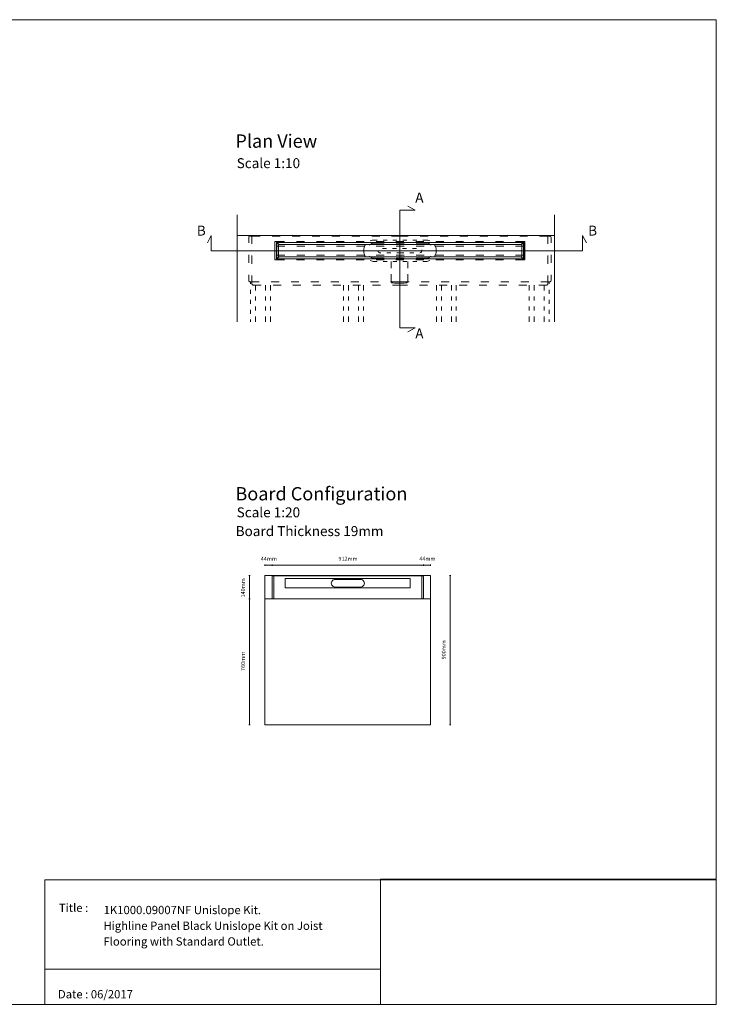
# Model space of a CAD drawing. Units: millimetres. Extents: x 5 to 2105, y 4 to 1488.
# Drawn here: x 1055 to 2105, y 4 to 1488 of the extents above; entities that cross this region are included whole.
import ezdxf

# ---------------------------------------------------------------- set-up
doc = ezdxf.new("R2010")
doc.units = ezdxf.units.MM
for name, color, linetype in [('PDF_0', 7, 'Continuous'), ('PDF_A52-A--', 7, 'Continuous'), ('PDF_Dimensions', 7, 'Continuous'), ('PDF_Text', 7, 'Continuous')]:
    doc.layers.add(name, color=color, linetype=linetype)
doc.layers.add('PDF_A52-S--', color=7, linetype='Continuous', true_color=0x005f7f)
doc.styles.add('PDF Arial', font='arial.ttf')
doc.styles.add('PDF Calibri', font='calibri.ttf')
picture_1 = doc.add_image_def('image2.png', size_in_pixel=(1196, 446))

msp = doc.modelspace()

# ---------------------------------------------------------------- linework, layer by layer
at = {"layer": 'PDF_0', "lineweight": 15}
for points in [[(2105.1, 1488.5), (2105.1, 3.5), (5.2, 3.5), (5.2, 1488.5)], [(1442.4, 1152.3), (1814.9, 1152.3), (1814.9, 1127.8), (1442.4, 1127.8)], [(1811.9, 1130.9), (1811.9, 1149.4), (1445.4, 1149.4), (1445.4, 1130.9)], [(1674.6, 650.2), (1674.6, 425.2), (1424.5, 425.2), (1424.5, 650.2), (1435.5, 650.2), (1638.6, 650.2)], [(1092.9, 191.5), (1599, 191.5), (1599, 3.5), (1092.9, 3.5)], [(1599, 191.5), (1599, 3.5), (2105.1, 3.5), (2105.1, 191.5)]]:
    msp.add_lwpolyline(points, close=True, dxfattribs=at)
for points in [[(1640.2, 1017.8), (1651.3, 1023.6), (1628.2, 1023.6), (1628.2, 1201.2), (1651.3, 1201.2), (1640.2, 1207)], [(1383.1, 1194.4), (1383.1, 1033)], [(1861.5, 1194.4), (1861.5, 1033)], [(1909.3, 1152), (1903.5, 1163.2), (1903.5, 1140.1), (1343.8, 1140.1), (1343.8, 1163.2), (1338, 1152)], [(1383.1, 1163.2), (1861.5, 1163.2)], [(1454.7, 1146.9), (1445.4, 1146.9), (1442.8, 1146.9)], [(1484.7, 1146.9), (1472.7, 1146.9)], [(1514.7, 1146.9), (1502.7, 1146.9)], [(1544.7, 1146.9), (1532.7, 1146.9)], [(1574.7, 1146.9), (1562.7, 1146.9)], [(1604.7, 1146.9), (1592.7, 1146.9)], [(1634.7, 1146.9), (1622.7, 1146.9)], [(1664.7, 1146.9), (1652.7, 1146.9)], [(1694.7, 1146.9), (1682.7, 1146.9)], [(1724.7, 1146.9), (1712.7, 1146.9)], [(1754.7, 1146.9), (1742.7, 1146.9)], [(1784.7, 1146.9), (1772.7, 1146.9)], [(1814.6, 1146.9), (1811.9, 1146.9), (1802.7, 1146.9)], [(1442.8, 1133.4), (1445.4, 1133.4), (1454.7, 1133.4)], [(1472.7, 1133.4), (1484.7, 1133.4)], [(1502.7, 1133.4), (1514.7, 1133.4)], [(1532.7, 1133.4), (1544.7, 1133.4)], [(1562.7, 1133.4), (1574.7, 1133.4)], [(1592.7, 1133.4), (1604.7, 1133.4)], [(1622.7, 1133.4), (1634.7, 1133.4)], [(1652.7, 1133.4), (1664.7, 1133.4)], [(1682.7, 1133.4), (1694.7, 1133.4)], [(1712.7, 1133.4), (1724.7, 1133.4)], [(1742.7, 1133.4), (1754.7, 1133.4)], [(1772.7, 1133.4), (1784.7, 1133.4)], [(1802.7, 1133.4), (1811.9, 1133.4), (1814.6, 1133.4)], [(1403.3, 1093.2), (1403.3, 1090.1)], [(1410.8, 1088.2), (1410.8, 1080.1)], [(1425.8, 1088.2), (1425.8, 1080.1)], [(1433.3, 1088.2), (1433.3, 1080.1)], [(1543.3, 1088.2), (1543.3, 1080.1)], [(1550.8, 1088.2), (1550.8, 1080.1)], [(1565.8, 1088.2), (1565.8, 1080.1)], [(1573.3, 1088.2), (1573.3, 1080.1)], [(1683.3, 1088.2), (1683.3, 1080.1)], [(1690.8, 1088.2), (1690.8, 1080.1)], [(1705.8, 1088.2), (1705.8, 1080.1)], [(1713.3, 1088.2), (1713.3, 1080.1)], [(1823.3, 1088.2), (1823.3, 1080.1)], [(1830.8, 1088.2), (1830.8, 1080.1)], [(1845.8, 1088.2), (1845.8, 1080.1)], [(1853.3, 1093.2), (1853.3, 1090.1)], [(1403.3, 1081.1), (1403.3, 1075.1)], [(1410.8, 1071.1), (1410.8, 1065.1)], [(1425.8, 1071.1), (1425.8, 1065.1)], [(1433.3, 1071.1), (1433.3, 1065.1)], [(1543.3, 1071.1), (1543.3, 1065.1)], [(1550.8, 1071.1), (1550.8, 1065.1)], [(1565.8, 1071.1), (1565.8, 1065.1)], [(1573.3, 1071.1), (1573.3, 1065.1)], [(1683.3, 1071.1), (1683.3, 1065.1)], [(1690.8, 1071.1), (1690.8, 1065.1)], [(1705.8, 1071.1), (1705.8, 1065.1)], [(1713.3, 1071.1), (1713.3, 1065.1)], [(1823.3, 1071.1), (1823.3, 1065.1)], [(1830.8, 1071.1), (1830.8, 1065.1)], [(1845.8, 1071.1), (1845.8, 1065.1)], [(1853.3, 1081.1), (1853.3, 1075.1)], [(1403.3, 1066), (1403.3, 1060.1)], [(1410.8, 1056.1), (1410.8, 1050.1)], [(1425.8, 1056.1), (1425.8, 1050.1)], [(1433.3, 1056.1), (1433.3, 1050.1)], [(1543.3, 1056.1), (1543.3, 1050.1)], [(1550.8, 1056.1), (1550.8, 1050.1)], [(1565.8, 1056.1), (1565.8, 1050.1)], [(1573.3, 1056.1), (1573.3, 1050.1)], [(1683.3, 1056.1), (1683.3, 1050.1)], [(1690.8, 1056.1), (1690.8, 1050.1)], [(1705.8, 1056.1), (1705.8, 1050.1)], [(1713.3, 1056.1), (1713.3, 1050.1)], [(1823.3, 1056.1), (1823.3, 1050.1)], [(1830.8, 1056.1), (1830.8, 1050.1)], [(1845.8, 1056.1), (1845.8, 1050.1)], [(1853.3, 1066), (1853.3, 1060.1)], [(1403.3, 1051.1), (1403.3, 1045.1)], [(1410.8, 1041.1), (1410.8, 1033)], [(1425.8, 1041.1), (1425.8, 1033)], [(1433.3, 1041.1), (1433.3, 1033)], [(1543.3, 1041.1), (1543.3, 1033)], [(1550.8, 1041.1), (1550.8, 1033)], [(1565.8, 1041.1), (1565.8, 1033)], [(1573.3, 1041.1), (1573.3, 1033)], [(1683.3, 1041.1), (1683.3, 1033)], [(1690.8, 1041.1), (1690.8, 1033)], [(1705.8, 1041.1), (1705.8, 1033)], [(1713.3, 1041.1), (1713.3, 1033)], [(1823.3, 1041.1), (1823.3, 1033)], [(1830.8, 1041.1), (1830.8, 1033)], [(1845.8, 1041.1), (1845.8, 1033)], [(1853.3, 1051.1), (1853.3, 1045.1)], [(1403.3, 1036.1), (1403.3, 1033)], [(1853.3, 1036.1), (1853.3, 1033)], [(1424.5, 615.2), (1674.6, 615.2)], [(1599, 56.4), (1092.9, 56.4)]]:
    msp.add_lwpolyline(points, dxfattribs=at)
for points in [[(1445.8, 1130.9), (1445.8, 1130.5, -0.414195), (1444.8, 1129.5), (1443.8, 1129.5, -0.414195), (1442.8, 1130.4), (1442.8, 1132.8), (1442.8, 1133.4), (1442.8, 1134.6), (1442.8, 1145.6), (1442.8, 1146.9), (1442.8, 1147.3), (1442.8, 1149.8, -0.414195), (1443.8, 1150.7), (1444.8, 1150.7, -0.414195), (1445.8, 1149.7), (1445.8, 1149.4)], [(1811.6, 1149.4), (1811.6, 1149.7, -0.414234), (1812.5, 1150.7), (1813.5, 1150.7, -0.414234), (1814.6, 1149.7), (1814.6, 1147.3), (1814.6, 1146.9), (1814.6, 1145.6), (1814.6, 1134.6), (1814.6, 1133.4), (1814.6, 1132.8), (1814.6, 1130.4, -0.414234), (1813.5, 1129.5), (1812.5, 1129.5, -0.414234), (1811.6, 1130.4), (1811.6, 1130.9)]]:
    msp.add_lwpolyline(points, format="xyb", dxfattribs=at)
at = {"layer": 'PDF_A52-A--', "lineweight": 15}
for points in [[(1576.4, 1149.2), (1575.6, 1147.9), (1574.8, 1146.3), (1574.2, 1144.7), (1573.8, 1143), (1573.8, 1137.2), (1574.2, 1135.5), (1574.8, 1133.8), (1575.6, 1132.3), (1576.4, 1131)], [(1593.8, 1156.2), (1589.8, 1156.2), (1588, 1156.1), (1586.3, 1155.9), (1584.7, 1155.4), (1583.2, 1154.8)], [(1608.8, 1156.2), (1602.8, 1156.2)], [(1623.8, 1156.2), (1617.8, 1156.2)], [(1638.8, 1156.2), (1632.8, 1156.2)], [(1653.8, 1156.2), (1647.8, 1156.2)], [(1673.4, 1154.8), (1672, 1155.4), (1670.3, 1155.9), (1668.6, 1156.1), (1666.9, 1156.2), (1662.8, 1156.2)], [(1680.2, 1131), (1681.1, 1132.3), (1681.8, 1133.8), (1682.4, 1135.5), (1682.8, 1137.2), (1682.8, 1143), (1682.4, 1144.7), (1681.8, 1146.3), (1681.1, 1147.9), (1680.2, 1149.2)], [(1599.6, 1137), (1599, 1137), (1598.3, 1137), (1598.1, 1137), (1598, 1137.1), (1597.8, 1137.1), (1597.6, 1137.1), (1597.4, 1137.2), (1597.3, 1137.2), (1597.1, 1137.3), (1597, 1137.3), (1596.8, 1137.4), (1596.6, 1137.6), (1596.5, 1137.6), (1596.3, 1137.8), (1596.2, 1137.9), (1596.1, 1138), (1595.9, 1138.1), (1595.8, 1138.3), (1595.7, 1138.5), (1595.6, 1138.6), (1595.5, 1138.8), (1595.4, 1138.9), (1595.4, 1139.1), (1595.3, 1139.3), (1595.3, 1139.4), (1595.2, 1139.6), (1595.2, 1139.7), (1595.1, 1139.9)], [(1602.1, 1143.4), (1605.1, 1143.4), (1608.1, 1143.4)], [(1614.6, 1137), (1608.6, 1137)], [(1617.1, 1143.4), (1623.1, 1143.4)], [(1634.4, 1137), (1634, 1137), (1632.8, 1137), (1632.2, 1137), (1632.2, 1137), (1631.9, 1137), (1631.3, 1137), (1629, 1137), (1623.6, 1137)], [(1632.1, 1143.4), (1632.2, 1143.4), (1638.1, 1143.4)], [(1649.4, 1137), (1643.3, 1137)], [(1647.1, 1143.4), (1650.8, 1143.4), (1653.1, 1143.4)], [(1583.2, 1125.3), (1584.7, 1124.8), (1586.3, 1124.3), (1588, 1124), (1589.8, 1123.9), (1593.8, 1123.9)], [(1602.8, 1123.9), (1608.8, 1123.9)], [(1614.9, 1123.9), (1614.9, 1113.6)], [(1617.8, 1123.9), (1623.8, 1123.9)], [(1632.8, 1123.9), (1638.8, 1123.9)], [(1640.1, 1113.6), (1640.1, 1123.9)], [(1647.8, 1123.9), (1653.8, 1123.9)], [(1662.8, 1123.9), (1666.9, 1123.9), (1668.6, 1124), (1670.3, 1124.3), (1672, 1124.8), (1673.4, 1125.3)], [(1614.9, 1104.6), (1614.9, 1094.2), (1615.7, 1091.6), (1617.7, 1091.4), (1620.2, 1091.3), (1622.4, 1091.3), (1626, 1091.2), (1627.5, 1091.2), (1629.1, 1091.2), (1632.6, 1091.3), (1634.8, 1091.3), (1637.3, 1091.4), (1639.4, 1091.6), (1640.1, 1094.2), (1640.1, 1104.6)]]:
    msp.add_lwpolyline(points, dxfattribs=at)
msp.add_arc((1658.2, 1140.2), 3.22, 272.1658, 18.8171, dxfattribs=at)
at = {"layer": 'PDF_A52-S--', "lineweight": 13}
for points in [[(1400.3, 1151.7), (1400.3, 1159.7, -0.387849), (1402, 1162.2), (1405.3, 1162.2), (1417.8, 1162.2)], [(1856.3, 1151.7), (1856.3, 1159.7, 0.361574), (1854.6, 1162.2), (1851.3, 1162.2), (1838.8, 1162.2)], [(1400.3, 1103.7), (1400.3, 1095.7, 0.370955), (1402, 1093.2), (1416.1, 1093.2)]]:
    msp.add_lwpolyline(points, format="xyb", dxfattribs=at)
for points in [[(1417.8, 1163.2), (1405.3, 1163.2), (1405.3, 1150.5)], [(1447.8, 1163.2), (1435.8, 1163.2)], [(1435.8, 1162.2), (1447.8, 1162.2)], [(1477.8, 1163.2), (1465.8, 1163.2)], [(1465.8, 1162.2), (1477.8, 1162.2)], [(1507.8, 1163.2), (1495.8, 1163.2)], [(1495.8, 1162.2), (1507.8, 1162.2)], [(1537.8, 1163.2), (1525.8, 1163.2)], [(1525.8, 1162.2), (1537.8, 1162.2)], [(1567.8, 1163.2), (1555.8, 1163.2)], [(1555.8, 1162.2), (1567.8, 1162.2)], [(1597.8, 1163.2), (1585.8, 1163.2)], [(1585.8, 1162.2), (1597.8, 1162.2)], [(1615.8, 1163.2), (1628.3, 1163.2), (1640.8, 1163.2)], [(1640.8, 1162.2), (1628.3, 1162.2), (1615.8, 1162.2)], [(1658.8, 1163.2), (1670.8, 1163.2)], [(1670.8, 1162.2), (1658.8, 1162.2)], [(1688.8, 1163.2), (1700.8, 1163.2)], [(1700.8, 1162.2), (1688.8, 1162.2)], [(1718.8, 1163.2), (1730.8, 1163.2)], [(1730.8, 1162.2), (1718.8, 1162.2)], [(1748.8, 1163.2), (1760.8, 1163.2)], [(1760.8, 1162.2), (1748.8, 1162.2)], [(1778.8, 1163.2), (1790.8, 1163.2)], [(1790.8, 1162.2), (1778.8, 1162.2)], [(1808.8, 1163.2), (1820.8, 1163.2)], [(1820.8, 1162.2), (1808.8, 1162.2)], [(1838.8, 1163.2), (1851.3, 1163.2), (1851.3, 1150.5)], [(1454.3, 1126.3), (1439.8, 1126.3), (1439.8, 1153.8), (1454.3, 1153.8)], [(1472.3, 1153.8), (1484.3, 1153.8)], [(1502.3, 1153.8), (1514.3, 1153.8)], [(1532.3, 1153.8), (1544.3, 1153.8)], [(1562.3, 1153.8), (1574.3, 1153.8)], [(1604.7, 1151.6), (1590.2, 1151.6), (1588.7, 1151.5), (1587.2, 1151.2), (1585.8, 1150.7), (1584.5, 1150.1), (1583.2, 1149.2), (1582.1, 1148.2), (1582, 1148.2)], [(1592.3, 1153.8), (1604.3, 1153.8)], [(1622.3, 1153.8), (1634.3, 1153.8)], [(1634.7, 1151.6), (1622.7, 1151.6)], [(1652.3, 1153.8), (1664.3, 1153.8)], [(1675.3, 1148.2), (1675.3, 1148.2), (1674.2, 1149.2), (1672.9, 1150.1), (1671.6, 1150.7), (1670.2, 1151.2), (1668.7, 1151.5), (1667.2, 1151.6), (1652.7, 1151.6)], [(1682.3, 1153.8), (1694.3, 1153.8)], [(1712.3, 1153.8), (1724.3, 1153.8)], [(1742.3, 1153.8), (1754.3, 1153.8)], [(1772.3, 1153.8), (1784.3, 1153.8)], [(1802.3, 1153.8), (1816.8, 1153.8), (1816.8, 1126.3), (1802.3, 1126.3)], [(1400.3, 1133.7), (1400.3, 1121.7)], [(1405.3, 1132.6), (1405.3, 1120.5)], [(1582.1, 1132), (1583.2, 1131), (1584.5, 1130.1), (1585.8, 1129.5), (1587.2, 1129), (1588.7, 1128.7), (1590.2, 1128.6), (1604.7, 1128.6)], [(1622.7, 1128.6), (1634.7, 1128.6)], [(1652.7, 1128.6), (1667.2, 1128.6), (1668.7, 1128.7), (1670.2, 1129), (1671.6, 1129.5), (1672.9, 1130.1), (1674.2, 1131), (1675.3, 1132)], [(1851.3, 1132.6), (1851.3, 1120.5)], [(1856.3, 1133.7), (1856.3, 1121.7)], [(1484.3, 1126.3), (1472.3, 1126.3)], [(1514.3, 1126.3), (1502.3, 1126.3)], [(1544.3, 1126.3), (1532.3, 1126.3)], [(1574.3, 1126.3), (1562.3, 1126.3)], [(1604.3, 1126.3), (1592.3, 1126.3)], [(1634.3, 1126.3), (1622.3, 1126.3)], [(1664.3, 1126.3), (1652.3, 1126.3)], [(1694.3, 1126.3), (1682.3, 1126.3)], [(1724.3, 1126.3), (1712.3, 1126.3)], [(1754.3, 1126.3), (1742.3, 1126.3)], [(1753.7, 1126.5), (1753.7, 1126.5)], [(1784.3, 1126.3), (1772.3, 1126.3)], [(1405.3, 1102.5), (1405.3, 1089.9), (1405.3, 1089.7), (1405.4, 1089.5), (1405.5, 1089.2), (1405.7, 1089), (1406, 1088.8), (1406.2, 1088.7), (1406.5, 1088.4), (1406.9, 1088.3), (1407.3, 1088.2), (1407.8, 1088.2)], [(1851.3, 1102.5), (1851.3, 1089.9), (1851.3, 1089.7), (1851.2, 1089.5), (1851, 1089.2), (1850.9, 1089), (1850.7, 1088.8), (1850.4, 1088.7), (1850, 1088.4), (1849.7, 1088.3), (1849.2, 1088.2), (1848.8, 1088.2), (1837.5, 1088.2)], [(1856.3, 1103.7), (1856.3, 1095.7)], [(1407.8, 1088.2), (1419, 1088.2)], [(1434.2, 1093.2), (1446.1, 1093.2)], [(1437, 1088.2), (1449.1, 1088.2)], [(1464.2, 1093.2), (1476.1, 1093.2)], [(1467, 1088.2), (1479.1, 1088.2)], [(1494.1, 1093.2), (1506.1, 1093.2)], [(1497, 1088.2), (1509.1, 1088.2)], [(1524.1, 1093.2), (1536.1, 1093.2)], [(1527, 1088.2), (1539.1, 1088.2)], [(1554.1, 1093.2), (1566.2, 1093.2)], [(1557.1, 1088.2), (1569, 1088.2)], [(1584.1, 1093.2), (1596.2, 1093.2)], [(1587.1, 1088.2), (1599, 1088.2)], [(1642.4, 1093.2), (1628.3, 1093.2), (1614.1, 1093.2)], [(1639.6, 1088.2), (1628.3, 1088.2), (1617.1, 1088.2)], [(1669.6, 1088.2), (1657.6, 1088.2)], [(1672.4, 1093.2), (1660.5, 1093.2)], [(1699.6, 1088.2), (1687.6, 1088.2)], [(1702.5, 1093.2), (1690.5, 1093.2)], [(1729.5, 1088.2), (1717.6, 1088.2)], [(1732.5, 1093.2), (1720.5, 1093.2)], [(1759.5, 1088.2), (1747.6, 1088.2)], [(1762.5, 1093.2), (1750.4, 1093.2)], [(1789.5, 1088.2), (1777.6, 1088.2)], [(1792.5, 1093.2), (1780.5, 1093.2)], [(1819.6, 1088.2), (1807.6, 1088.2)], [(1822.5, 1093.2), (1810.5, 1093.2)], [(1854.6, 1093.2), (1840.5, 1093.2)]]:
    msp.add_lwpolyline(points, dxfattribs=at)
at = {"layer": 'PDF_A52-S--', "lineweight": 5}
msp.add_lwpolyline([(1663.6, 616.4), (1663.6, 648.4, 0.064226), (1663.5, 648.9, 0.074635), (1663.4, 649.3, 0.110202), (1663.1, 649.5, 0.128525), (1662.7, 649.6), (1661.1, 649.6), (1549.6, 649.6), (1438, 649.6), (1436.4, 649.6, 0.128525), (1436.1, 649.6, 0.110202), (1435.8, 649.3, 0.074636), (1435.6, 648.9, 0.064226), (1435.5, 648.4), (1435.5, 616.4, 0.064226), (1435.6, 616, 0.074635), (1435.8, 615.6, 0.110202), (1436.1, 615.3, 0.128525), (1436.4, 615.2), (1549.6, 615.2), (1662.7, 615.2, 0.128525), (1663.1, 615.3, 0.110202), (1663.4, 615.6, 0.074634), (1663.5, 616, 0.064226), (1663.6, 616.4)], format="xyb", dxfattribs=at)
for points in [[(1438, 615.2), (1438, 650.2), (1549.6, 650.2), (1661.1, 650.2), (1661.1, 615.2)], [(1612.2, 631.8), (1612.2, 631.8)]]:
    msp.add_lwpolyline(points, dxfattribs=at)
msp.add_lwpolyline([(1455.3, 645.5), (1643.8, 645.5), (1643.8, 631.7), (1455.3, 631.7)], close=True, dxfattribs=at)
msp.add_lwpolyline([(1530.5, 632.8), (1569, 632.8, 1.000005), (1569, 644.3), (1530.5, 644.3, 1.000005)], format="xyb", close=True, dxfattribs=at)
at = {"layer": 'PDF_A52-S--', "lineweight": 13}
msp.add_ellipse((1843.9, 1114.7), major_axis=(-11.3, 21.3), ratio=0.241528, start_param=3.034056, end_param=3.501671, dxfattribs=at)
at = {"layer": 'PDF_Dimensions', "lineweight": 13}
for points in [[(1424.5, 664.6), (1424.5, 666.6)], [(1424.5, 665.6), (1435.5, 665.6), (1663.6, 665.6), (1674.6, 665.6)], [(1674.6, 664.6), (1674.6, 666.6)], [(1402.6, 650.2), (1400.6, 650.2)], [(1401.5, 650.2), (1401.5, 615.2), (1401.5, 425.2)], [(1703.1, 650.2), (1705.1, 650.2)], [(1704.1, 650.2), (1704.1, 425.2)], [(1402.6, 425.2), (1400.6, 425.2)], [(1703.1, 425.2), (1705.1, 425.2)]]:
    msp.add_lwpolyline(points, dxfattribs=at)
for points in [[(1435.5, 666.6), (1435.5, 664.6)], [(1663.6, 666.6), (1663.6, 664.6)], [(1400.6, 615.2), (1402.6, 615.2)]]:
    msp.add_lwpolyline(points, close=True, dxfattribs=at)

# ---------------------------------------------------------------- texts
at = {"layer": 'PDF_Text', "attachment_point": 7}
for s, insert, char_height, style in [('Plan View', (1380.3, 1289.2), 20, 'PDF Calibri'), ('Scale 1:10', (1382.2, 1259.9), 15, 'PDF Calibri'), ('A', (1651.4, 1208), 15, 'PDF Calibri'), ('B', (1322.2, 1158.2), 15, 'PDF Calibri'), ('B', (1912, 1158.2), 15, 'PDF Calibri'), ('A', (1651.4, 1003.1), 15, 'PDF Calibri'), ('Board Configuration', (1380.3, 757.3), 20, 'PDF Calibri'), ('Scale 1:20', (1382.2, 733.3), 15, 'PDF Calibri'), ('Board Thickness 19mm', (1380.7, 705), 15, 'PDF Calibri'), ('44mm', (1418.6, 670.6), 6, 'PDF Arial'), ('912mm', (1535.7, 670.6), 6, 'PDF Arial'), ('44mm', (1657.6, 670.6), 6, 'PDF Arial'), ('Title :', (1114.3, 138.9), 12.5, 'PDF Calibri'), ('1K1000.09007NF Unislope Kit.', (1181.7, 135.6), 12.5, 'PDF Calibri'), ('Highline Panel Black Unislope Kit on Joist', (1181.4, 111.9), 12.5, 'PDF Calibri'), ('Flooring with Standard Outlet.', (1181.4, 88.2), 12.5, 'PDF Calibri'), ('Date : 06/2017', (1112.8, 8.6), 12.5, 'PDF Calibri')]:
    msp.add_mtext(s, dxfattribs=dict(at, insert=insert, char_height=char_height, style=style))
at = {"layer": 'PDF_Text', "char_height": 6, "attachment_point": 7, "rotation": 90, "style": 'PDF Arial'}
for s, insert in [('140mm', (1396.6, 617.2)), ('900mm', (1699.2, 523.8)), ('760mm', (1396.6, 506.3))]:
    msp.add_mtext(s, dxfattribs=dict(at, insert=insert))

# ---------------------------------------------------------------- referenced raster images: frames only (the image files are external)
at = {"layer": 'PDF_0', "color": 7, "lineweight": 0}
image = msp.add_image(picture_1, insert=(1599, 3.5), size_in_units=(506.1, 188.8), dxfattribs=at)
image.dxf.flags = 15

doc.saveas('drawing.dxf')
